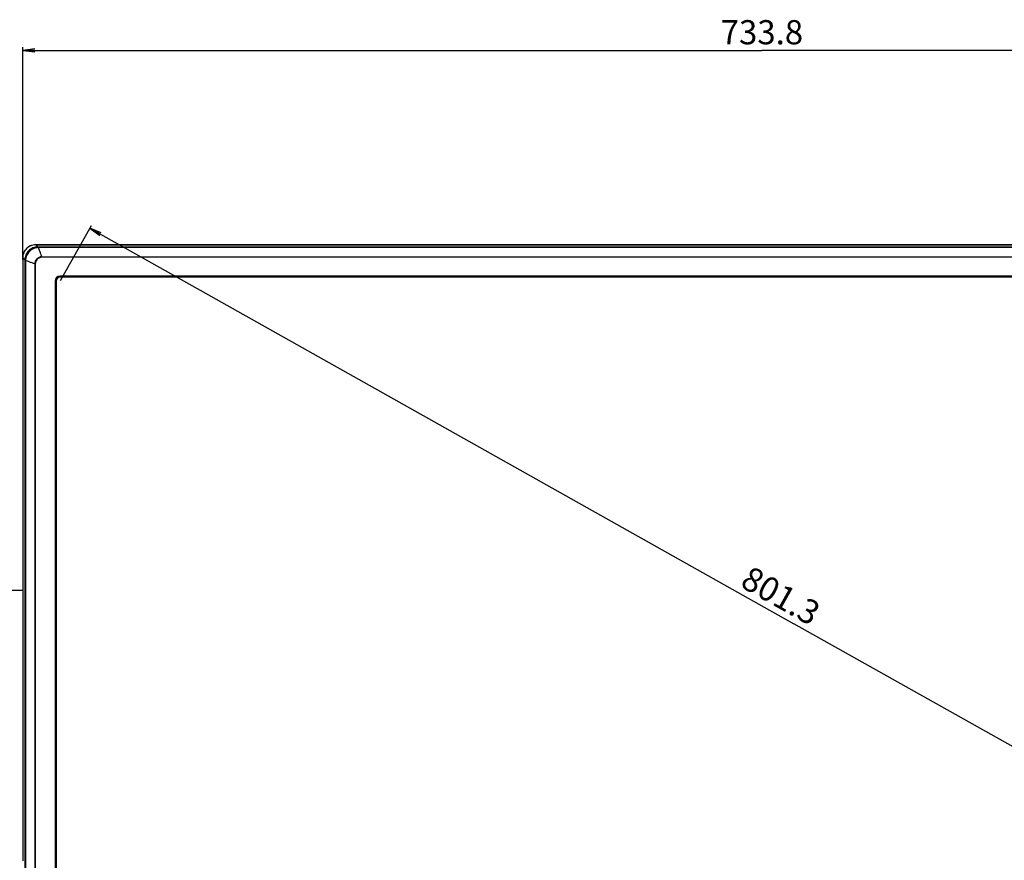
# Model space of a CAD drawing. Units: millimetres. Extents: x 1 to 1600, y 0 to 1138.
# Drawn here: x 267 to 511, y 529 to 738 of the extents above; entities that cross this region are included whole.
import ezdxf

# ---------------------------------------------------------------- set-up
doc = ezdxf.new("R2010")
doc.units = ezdxf.units.MM
doc.header["$LTSCALE"] = 89.65
doc.linetypes.add('PHANTOM', pattern=[0.8, 0.45, -0.05, 0.1, -0.05, 0.1, -0.05])
doc.layers.get('0').update_dxf_attribs({"linetype": 'CONTINUOUS'})
for name, color, linetype in [('5_ALL_CURVES', 7, 'CONTINUOUS'), ('7_ALL_FEATURES', 7, 'CONTINUOUS'), ('DEF_DRAFT_DIM', 7, 'CONTINUOUS')]:
    doc.layers.add(name, color=color, linetype=linetype)
doc.styles.get("Standard").update_dxf_attribs({"font": 'txt', "width": 0.8})
doc.dimstyles.new('DIMSTYLE_1', dxfattribs={"dimtxt": 6, "dimasz": 3, "dimexe": 0.8, "dimexo": 0.2, "dimgap": 1.5, "dimtad": 1, "dimdec": 1, "dimlfac": 2, "dimdsep": 46, "dimtxsty": 'Standard', "dimblk": 'OPEN', "dimblk1": 'OPEN', "dimblk2": 'OPEN', "dimcen": 0.09, "dimadec": 0, "dimazin": 0, "dimtp": 0.8, "dimtm": 0.8, "dimtfac": 1, "dimtdec": 1, "dimtofl": 0, "dimtmove": 0, "dimatfit": 3, "dimldrblk": 'OPEN', "dimfxl": 0, "dimtolj": 1, "dimarcsym": 0})

# ---------------------------------------------------------------- blocks, each defined once
blk = doc.blocks.new('_OPEN')
at = {"color": 0, "linetype": 'ByBlock'}
for p, q in [((0, 0), (-1, 0.117)), ((-1, -0.117), (0, 0)), ((-1, 0), (0, 0))]:
    blk.add_line(p, q, dxfattribs=at)
blk = doc.blocks.new('*D1')
at = {"layer": 'DEF_DRAFT_DIM', "color": 1, "linetype": 'Continuous'}
for p, q in [((267.54, 678.12), (267.54, 730.88)), ((634.43, 678.12), (634.43, 730.88)), ((267.54, 730.08), (450.99, 730.08)), ((634.43, 730.08), (450.99, 730.08))]:
    blk.add_line(p, q, dxfattribs=at)
at = {"layer": 'DEF_DRAFT_DIM', "color": 1, "linetype": 'Continuous', "xscale": 3, "yscale": 3, "zscale": 3}
for p, rotation in [((267.54, 730.08), 179.9999584274), ((634.43, 730.08), 359.9999584273999)]:
    blk.add_blockref('_OPEN', p, dxfattribs=dict(at, rotation=rotation))
at = {"layer": 'DEF_DRAFT_DIM', "color": 1, "linetype": 'Continuous', "insert": (450.99, 737.58), "char_height": 6, "width": 24, "attachment_point": 2, "line_spacing_factor": 0.9}
blk.add_mtext('733.8', dxfattribs=at)
blk = doc.blocks.new('*D5')
at = {"layer": 'DEF_DRAFT_DIM', "color": 1, "linetype": 'Continuous'}
for p, q in [((631.39, 681.85), (714.36, 681.85)), ((713.56, 681.85), (713.56, 572.32)), ((713.56, 462.79), (713.56, 572.32)), ((449.44, 462.79), (714.36, 462.79))]:
    blk.add_line(p, q, dxfattribs=at)
at = {"layer": 'DEF_DRAFT_DIM', "color": 1, "linetype": 'Continuous', "xscale": 3, "yscale": 3, "zscale": 3}
for p, rotation in [((713.56, 681.85), 90), ((713.56, 462.79), 270)]:
    blk.add_blockref('_OPEN', p, dxfattribs=dict(at, rotation=rotation))
at = {"layer": 'DEF_DRAFT_DIM', "color": 1, "linetype": 'Continuous', "insert": (706.06, 555.49), "char_height": 6, "width": 24, "attachment_point": 2, "rotation": 90, "line_spacing_factor": 0.9}
blk.add_mtext('438.1', dxfattribs=at)
blk = doc.blocks.new('*D6')
at = {"layer": 'DEF_DRAFT_DIM', "color": 1, "linetype": 'Continuous'}
for p, q in [((276.93, 672.98), (284.62, 686.66)), ((284.22, 685.96), (458.87, 587.84)), ((633.52, 489.71), (458.87, 587.84)), ((626.23, 476.73), (633.92, 490.41))]:
    blk.add_line(p, q, dxfattribs=at)
at = {"layer": 'DEF_DRAFT_DIM', "color": 1, "linetype": 'Continuous', "xscale": 3, "yscale": 3, "zscale": 3}
for p, rotation in [((284.22, 685.96), 150.6710694246), ((633.52, 489.71), 330.6710694246)]:
    blk.add_blockref('_OPEN', p, dxfattribs=dict(at, rotation=rotation))
at = {"layer": 'DEF_DRAFT_DIM', "color": 1, "linetype": 'Continuous', "insert": (457.15, 597.41), "char_height": 6, "width": 24, "attachment_point": 2, "rotation": 330.6711, "line_spacing_factor": 0.9}
blk.add_mtext('801.3', dxfattribs=at)

msp = doc.modelspace()

# ---------------------------------------------------------------- linework, layer by layer
at = {"color": 7, "linetype": 'Continuous'}
for p, q in [((270.78, 681.847), (631.202, 681.847)), ((271.289, 681.327), (630.682, 681.327)), ((630.682, 681.178), (271.289, 681.178)), ((272.313, 678.87), (629.659, 678.87)), ((629.659, 678.742), (272.313, 678.742))]:
    msp.add_line(p, q, dxfattribs=at)
at = {"layer": '5_ALL_CURVES', "color": 7, "linetype": 'PHANTOM'}
msp.add_line((257.386, 596.18), (267.533, 596.18), dxfattribs=at)
at = {"layer": '7_ALL_FEATURES', "color": 7, "linetype": 'Continuous'}
for p, q in [((270.769, 681.85), (270.769, 681.851)), ((270.78, 681.851), (270.769, 681.851)), ((270.769, 681.847), (270.769, 681.851)), ((270.769, 681.847), (271.289, 681.327)), ((270.78, 681.847), (270.769, 681.847)), ((270.78, 681.847), (270.78, 681.851)), ((631.191, 681.851), (270.78, 681.851)), ((271.289, 681.178), (271.289, 681.327)), ((271.451, 681.141), (271.451, 681.166)), ((630.52, 681.166), (271.451, 681.166)), ((630.52, 681.141), (271.451, 681.141)), ((267.533, 677.919), (267.533, 529.174)), ((267.537, 677.919), (267.533, 677.919)), ((267.537, 677.919), (267.537, 529.174)), ((267.541, 678.623), (267.538, 678.63)), ((267.542, 678.629), (267.541, 678.623)), ((267.541, 678.623), (268.063, 678.102)), ((268.063, 678.102), (268.063, 469.305)), ((268.212, 678.102), (268.063, 678.102)), ((268.212, 678.102), (268.212, 469.305)), ((268.23, 677.944), (268.23, 469.426)), ((268.255, 677.944), (268.23, 677.944)), ((268.255, 677.944), (268.255, 469.426)), ((270.526, 677.083), (270.526, 470.287)), ((270.654, 677.083), (270.526, 677.083)), ((270.654, 677.083), (270.654, 470.287)), ((272.313, 678.742), (272.313, 678.87)), ((275.586, 672.81), (275.586, 476.56)), ((275.836, 672.81), (275.586, 672.81)), ((275.836, 672.81), (275.836, 476.56)), ((276.836, 673.81), (276.836, 674.06)), ((625.136, 674.06), (276.836, 674.06)), ((625.136, 673.81), (276.836, 673.81)), ((267.533, 529.174), (267.533, 528.987)), ((267.537, 529.174), (267.533, 529.174)), ((267.537, 529.174), (267.537, 529.139))]:
    msp.add_line(p, q, dxfattribs=at)
for points in [[(270.769, 681.851), (270.471, 681.837), (270.098, 681.782), (269.738, 681.684), (269.392, 681.547), (269.065, 681.37), (268.761, 681.157), (268.484, 680.909), (268.236, 680.629), (268.022, 680.322), (267.846, 679.992), (267.708, 679.645), (267.611, 679.285), (267.554, 678.92), (267.538, 678.63)], [(271.451, 681.166), (271.174, 681.153), (270.812, 681.099), (270.455, 681.003), (270.108, 680.864), (269.777, 680.685), (269.467, 680.469), (269.184, 680.217), (268.932, 679.934), (268.714, 679.625), (268.534, 679.295), (268.395, 678.948), (268.298, 678.591), (268.243, 678.229), (268.23, 677.944)], [(267.538, 678.63), (267.535, 678.406), (267.534, 678.119), (267.533, 677.919)]]:
    msp.add_lwpolyline(points, dxfattribs=at)
for centre, radius, start, end in [((324.638, 677.91), 57.101, 179.28386, 179.99026), ((276.836, 672.81), 1.25, 90, 180), ((276.836, 672.81), 1, 90, 180)]:
    msp.add_arc(centre, radius, start, end, dxfattribs=at)
for points, knots in [([(270.769, 681.847), (270.35, 681.846), (269.503, 681.681), (268.431, 680.965), (267.719, 679.892), (267.548, 679.048), (267.542, 678.629)], [0, 0, 0, 0, 0.2500895, 0.5000981, 0.7501401, 1, 1, 1, 1]), ([(271.289, 681.327), (270.869, 681.327), (270.021, 681.161), (268.947, 680.444), (268.23, 679.37), (268.064, 678.521), (268.063, 678.102)], [0, 0, 0, 0, 0.2500143, 0.4999954, 0.7499768, 1, 1, 1, 1]), ([(271.289, 681.178), (270.889, 681.178), (270.079, 681.02), (269.054, 680.337), (268.37, 679.312), (268.212, 678.502), (268.212, 678.102)], [0, 0, 0, 0, 0.250017, 0.4999954, 0.7499741, 1, 1, 1, 1]), ([(271.451, 681.14), (271.037, 681.138), (270.202, 680.961), (269.151, 680.245), (268.435, 679.194), (268.258, 678.358), (268.255, 677.944)], [0, 0, 0, 0, 0.2499294, 0.5, 0.7500705, 1, 1, 1, 1]), ([(272.313, 678.87), (272.14, 679.321), (271.851, 680.077), (271.57, 680.836), (271.451, 681.141)], [0, 0, 0, 0, 0.5968778, 1, 1, 1, 1]), ([(270.526, 677.083), (270.074, 677.256), (269.318, 677.545), (268.559, 677.826), (268.255, 677.944)], [0, 0, 0, 0, 0.596878, 1, 1, 1, 1]), ([(272.313, 678.87), (272.081, 678.865), (271.616, 678.766), (271.028, 678.368), (270.63, 677.779), (270.531, 677.314), (270.526, 677.083)], [0, 0, 0, 0, 0.2500003, 0.5000001, 0.7499997, 1, 1, 1, 1]), ([(272.313, 678.742), (272.097, 678.742), (271.661, 678.655), (271.11, 678.285), (270.741, 677.735), (270.654, 677.299), (270.654, 677.083)], [0, 0, 0, 0, 0.2499879, 0.5000001, 0.7500122, 1, 1, 1, 1])]:
    msp.add_open_spline(points, degree=3, knots=knots, dxfattribs=at)

# ---------------------------------------------------------------- dimensions: what is measured, and where the dimension line sits
at = {"layer": 'DEF_DRAFT_DIM', "color": 1, "linetype": 'Continuous'}
for base, p1, p2, angle, picture, middle in [((267.537, 730.083), (634.434, 677.919), (267.537, 677.919), 179.99996, '*D1', (451.136, 730.083)), ((633.525, 489.712), (276.836, 672.81), (626.136, 476.56), 330.67107, '*D6', (453.475, 590.871)), ((713.564, 681.847), (449.236, 462.79), (631.191, 681.847), 90, '*D5', (713.564, 554.886))]:
    dim = msp.add_linear_dim(base=base, p1=p1, p2=p2, angle=angle, dimstyle='DIMSTYLE_1', dxfattribs=at)
    dim.commit()
    dim.dimension.update_dxf_attribs({"geometry": picture, "text_midpoint": middle, "dimtype": 160})

doc.saveas('drawing.dxf')
